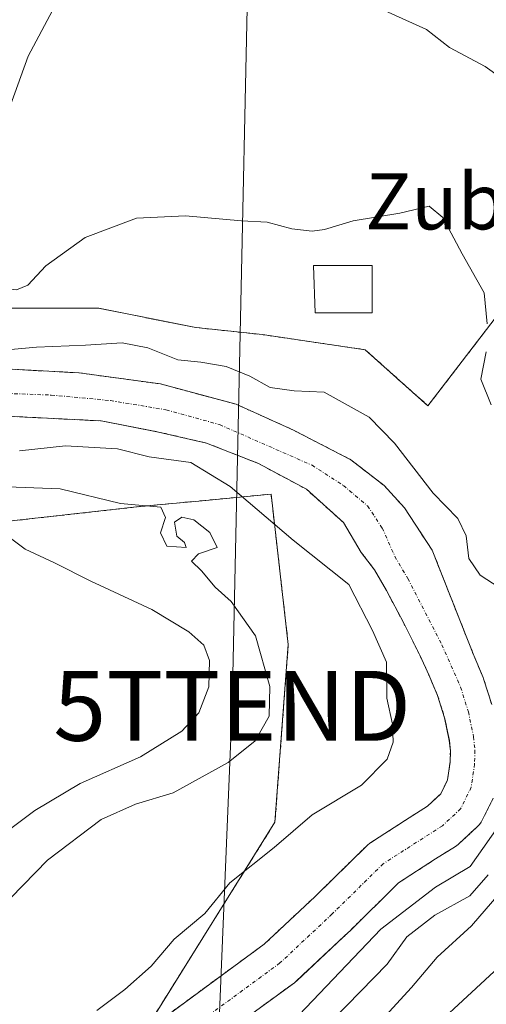
# Model space of a CAD drawing. Units: metres. Extents: x 620605 to 624045, y 4757254 to 4759628.
# Drawn here: x 621176 to 621243, y 4758248 to 4758389 of the extents above; entities that cross this region are included whole.
import ezdxf
from ezdxf.enums import TextEntityAlignment as Align

# ---------------------------------------------------------------- set-up
doc = ezdxf.new("R2010")
doc.units = ezdxf.units.M
doc.header["$MEASUREMENT"] = 0
doc.linetypes.add('TRAZO_Y_PUNTO', pattern=[1, 0.5, -0.25, 0, -0.25])
doc.linetypes.add('TRAZOS', pattern=[0.75, 0.5, -0.25])
doc.layers.get('0').update_dxf_attribs({"lineweight": 5})
for name, color, linetype, lineweight in [('Arbolado forestal', 92, 'TRAZOS', 0), ('Arbolado forestal CxS', 92, 'Continuous', 0), ('Corriente natural Cxs', 5, 'Continuous', 13), ('Corriente natural eje', 5, 'TRAZO_Y_PUNTO', 0), ('Corriente natural superficial', 5, 'Continuous', 13), ('Curva de nivel normal', 36, 'Continuous', 0), ('Edificación ligera', 1, 'Continuous', 0), ('Edificación ligera Cxs', 1, 'Continuous', 0), ('Matorral', 135, 'Continuous', 0), ('Matorral CxS', 135, 'Continuous', 0), ('Prado', 92, 'Continuous', 0), ('Prado CxS', 92, 'Continuous', 0), ('Suelo desnudo', 252, 'Continuous', 0), ('Suelo desnudo CxS', 43, 'Continuous', 0), ('Tendido', 6, 'Continuous', 0), ('Texto cartográfico', 19, 'Continuous', 0), ('Torre de tendido puntual', 7, 'Continuous', 0)]:
    doc.layers.add(name, color=color, linetype=linetype, lineweight=lineweight)
doc.styles.add('Arial', font='txt', dxfattribs={"height": 0.2})

# ---------------------------------------------------------------- blocks, each defined once
blk = doc.blocks.new('*U157')
at = {"layer": 'Arbolado forestal CxS', "color": 92, "linetype": 'Continuous', "lineweight": 0}
for points in [[(621195.01, 4758245.47, 577.66), (621212.74, 4758273.88, 580.64), (621214.64, 4758299.33, 583.38), (621212.18, 4758320.86, 579.21), (621201.82, 4758319.87, 583.66), (621198.64, 4758319.57, 584.19), (621193.77, 4758319.11, 584.64), (621171.56, 4758316.63, 588.88)], [(621166.44, 4758332.4, 578.78), (621177.29, 4758331.87, 578.48), (621187.88, 4758331.34, 578.83), (621196.08, 4758329.75, 578.79), (621202.96, 4758328.16, 578.44), (621210.37, 4758325.25, 578.55), (621217.24, 4758321.55, 578.24), (621217.24, 4758321.55, 578.24), (621222.54, 4758316.79, 578.3), (621225.09, 4758312.51, 578.42), (621226.98, 4758310, 578.63), (621228.69, 4758307.07, 578.81), (621231.12, 4758302.46, 579.06), (621233.47, 4758297.78, 578.98), (621234.81, 4758294.87, 578.96), (621236.02, 4758292.01, 578.94), (621237.02, 4758288.83, 578.68), (621237.7, 4758285.58, 578.45), (621237.84, 4758284.05, 578.37), (621237.8, 4758282.5, 578.32), (621237.44, 4758279.93, 578.28), (621236.45, 4758277.93, 578.27), (621234.56, 4758276.17, 578.09), (621231.95, 4758274.52, 578.04), (621226.33, 4758270.88, 577.83), (621225.98, 4758270.62, 577.83), (621225.77, 4758270.43, 577.83), (621218.5, 4758263.27, 577.48), (621211.21, 4758256.43, 578.53), (621203.4, 4758250.71, 577.39), (621195.43, 4758244.84, 577.48)]]:
    blk.add_polyline3d(points, dxfattribs=at)
blk = doc.blocks.new('*U171')
at = {"layer": 'Curva de nivel normal', "color": 36, "linetype": 'Continuous', "lineweight": 0}
for points in [[(621221.12, 4758245.7, 585), (621228.79, 4758253.54, 585), (621231.6, 4758257.45, 585), (621235.6, 4758260.58, 585), (621240.6, 4758263.33, 585), (621243.27, 4758266.35, 585)], [(621243.68, 4758333.64, 585), (621242.2, 4758337.32, 585), (621242.98, 4758341.23, 585)], [(621243.11, 4758345.26, 585), (621242.67, 4758349.68, 585), (621239.51, 4758355.26, 585), (621236.76, 4758360.45, 585), (621234.81, 4758362.07, 585), (621230.6, 4758361.09, 585), (621223.94, 4758359.96, 585), (621219.81, 4758358.72, 585), (621218.08, 4758358.48, 585), (621215.14, 4758358.86, 585), (621211.6, 4758359.79, 585), (621207.94, 4758359.99, 585), (621199.94, 4758360.71, 585), (621192.94, 4758360.38, 585), (621185.6, 4758357.61, 585), (621179.94, 4758353.53, 585), (621177.38, 4758350.78, 585), (621175.73, 4758350.09, 585), (621173.21, 4758350.34, 585), (621170.23, 4758350.04, 585), (621167.05, 4758349.26, 585), (621162.76, 4758348.7, 585), (621159.25, 4758348.12, 585)]]:
    blk.add_polyline3d(points, dxfattribs=at)
blk = doc.blocks.new('*U176')
at = {"layer": 'Curva de nivel normal', "color": 36, "linetype": 'Continuous', "lineweight": 0}
blk.add_polyline3d([(621225.94, 4758243.29, 590), (621232.27, 4758250.21, 590), (621235.94, 4758254.56, 590), (621240.86, 4758259.06, 590), (621244.79, 4758263.56, 590)], dxfattribs=at)
blk = doc.blocks.new('*U208')
at = {"layer": 'Curva de nivel normal', "color": 36, "linetype": 'Continuous', "lineweight": 0}
blk.add_polyline3d([(621231.32, 4758240.66, 595), (621244.71, 4758253.09, 595)], dxfattribs=at)
blk = doc.blocks.new('5TTEND')
blk.add_text('5TTEND', height=10).set_placement((0, 0), align=Align.MIDDLE_CENTER)

msp = doc.modelspace()

# ---------------------------------------------------------------- linework, layer by layer
at = {"layer": 'Arbolado forestal', "color": 92, "linetype": 'TRAZOS', "lineweight": 0}
for points in [[(621418.65, 4758350.96, 699.46), (621390.51, 4758345.21, 674.37), (621360.45, 4758348.41, 651.86), (621332.31, 4758351.61, 633.21), (621313.13, 4758357.36, 621.14), (621288.18, 4758363.76, 604.89), (621274.93, 4758361.99, 594.63), (621269, 4758361.2, 592.98), (621248.53, 4758351.61, 587.23), (621234.63, 4758333.5, 582.61), (621225.65, 4758341.53, 582.35), (621210.96, 4758343.69, 582.51), (621201.39, 4758344.71, 581.91), (621187.51, 4758347.46, 582.74), (621162.44, 4758347.46, 583.25)], [(621160.53, 4758339.29, 579.3), (621169.88, 4758339.01, 579.3), (621184.7, 4758338.22, 578.88), (621196.34, 4758336.63, 578.54), (621207.19, 4758333.72, 578.58), (621215.39, 4758330.02, 578.73), (621223.59, 4758325.78, 578.6), (621228.36, 4758322.08, 578.42), (621231.27, 4758318.9, 578.2), (621235.24, 4758312.82, 578.08), (621241.19, 4758297.76, 578.02), (621241.23, 4758297.66, 578.02), (621242.53, 4758294.59, 578.2), (621242.6, 4758294.42, 578.21), (621242.65, 4758294.27, 578.23), (621243.75, 4758290.76, 578.59)], [(621166.44, 4758332.4, 578.78), (621177.29, 4758331.87, 578.48), (621187.88, 4758331.34, 578.83), (621196.08, 4758329.75, 578.79), (621202.96, 4758328.16, 578.44), (621210.36, 4758325.25, 578.55), (621217.24, 4758321.55, 578.24), (621222.54, 4758316.79, 578.3), (621225.09, 4758312.51, 578.42), (621226.98, 4758310, 578.63), (621228.69, 4758307.07, 578.81), (621231.12, 4758302.46, 579.06), (621233.47, 4758297.78, 578.98), (621234.81, 4758294.87, 578.96), (621236.02, 4758292.01, 578.94), (621237.02, 4758288.83, 578.68), (621237.69, 4758285.58, 578.45), (621237.84, 4758284.05, 578.37), (621237.8, 4758282.51, 578.32), (621237.44, 4758279.93, 578.28), (621236.45, 4758277.93, 578.27), (621234.56, 4758276.17, 578.09), (621231.95, 4758274.52, 578.04), (621226.33, 4758270.88, 577.83), (621225.98, 4758270.62, 577.83), (621225.77, 4758270.43, 577.83), (621218.5, 4758263.27, 577.48), (621211.21, 4758256.43, 578.53), (621203.4, 4758250.71, 577.39), (621195.43, 4758244.84, 577.48)], [(620989.4, 4757949.39, 595.44), (620996.52, 4757976.92, 582.13), (620988.38, 4758014.05, 581.48), (621002.92, 4758058.16, 580.8), (621028.51, 4758109.97, 581.18), (621063.05, 4758151.55, 581.2), (621087.36, 4758177.13, 580.51), (621120.79, 4758201.9, 580.27), (621157.98, 4758223.79, 580.19), (621195.01, 4758245.47, 577.66), (621212.74, 4758273.88, 580.64), (621214.64, 4758299.33, 583.38), (621212.18, 4758320.86, 579.21), (621201.82, 4758319.87, 583.66), (621198.64, 4758319.57, 584.19), (621193.77, 4758319.11, 584.64), (621171.56, 4758316.63, 588.88), (621156.11, 4758318.12, 588.46)], [(621243.97, 4758277.34, 579.39), (621242.45, 4758274.26, 580.11), (621242.24, 4758273.9, 580.09), (621241.99, 4758273.56, 580), (621241.7, 4758273.25, 579.69), (621239.1, 4758270.82, 578.21), (621238.96, 4758270.7, 578.16), (621238.57, 4758270.42, 578.02), (621235.71, 4758268.62, 577.53), (621230.43, 4758265.2, 578.2), (621223.39, 4758258.26, 578.2), (621223.32, 4758258.2, 578.22), (621215.84, 4758251.18, 578.84), (621215.7, 4758251.05, 578.84), (621215.52, 4758250.91, 578.85), (621207.54, 4758245.07, 577.74)]]:
    msp.add_polyline3d(points, dxfattribs=at)
at = {"layer": 'Arbolado forestal CxS', "color": 92, "linetype": 'Continuous', "lineweight": 0}
for points in [[(621243.75, 4758290.76, 578.59), (621242.65, 4758294.27, 578.23), (621242.6, 4758294.42, 578.21), (621242.53, 4758294.59, 578.2), (621241.23, 4758297.66, 578.02), (621241.19, 4758297.76, 578.02), (621235.24, 4758312.82, 578.08), (621231.27, 4758318.9, 578.2), (621228.36, 4758322.08, 578.42), (621223.59, 4758325.78, 578.6), (621215.39, 4758330.02, 578.73), (621207.19, 4758333.72, 578.58), (621196.34, 4758336.63, 578.54), (621184.7, 4758338.22, 578.88), (621169.88, 4758339.01, 579.3), (621160.53, 4758339.29, 579.3), (621162.44, 4758347.46, 583.25), (621187.51, 4758347.46, 582.74), (621201.39, 4758344.71, 581.91), (621210.96, 4758343.69, 582.51), (621225.65, 4758341.53, 582.35), (621234.63, 4758333.5, 582.61), (621248.53, 4758351.61, 587.23)], [(621207.54, 4758245.07, 577.74), (621215.52, 4758250.91, 578.85), (621215.7, 4758251.05, 578.84), (621215.85, 4758251.18, 578.84), (621223.33, 4758258.2, 578.22), (621223.39, 4758258.26, 578.2), (621230.43, 4758265.2, 578.2), (621235.71, 4758268.62, 577.53), (621238.57, 4758270.42, 578.02), (621238.96, 4758270.7, 578.16), (621239.1, 4758270.82, 578.21), (621241.7, 4758273.25, 579.69), (621241.99, 4758273.56, 580), (621242.24, 4758273.9, 580.09), (621242.45, 4758274.26, 580.11), (621243.97, 4758277.34, 579.39)]]:
    msp.add_polyline3d(points, dxfattribs=at)
at = {"layer": 'Corriente natural Cxs', "color": 5, "linetype": 'Continuous', "lineweight": 13}
for points in [[(621169.88, 4758339.01, 579.3), (621184.7, 4758338.22, 578.88), (621196.34, 4758336.63, 578.54), (621207.19, 4758333.72, 578.58), (621215.39, 4758330.02, 578.73), (621223.59, 4758325.78, 578.6), (621228.36, 4758322.08, 578.42), (621231.27, 4758318.9, 578.2), (621235.24, 4758312.82, 578.08), (621241.19, 4758297.76, 578.02), (621241.23, 4758297.66, 578.02), (621242.53, 4758294.59, 578.2), (621242.6, 4758294.42, 578.21), (621242.65, 4758294.27, 578.23), (621243.75, 4758290.76, 578.59)], [(621195.43, 4758244.84, 577.48), (621203.4, 4758250.71, 577.39), (621211.21, 4758256.43, 578.53), (621218.5, 4758263.27, 577.48), (621225.77, 4758270.43, 577.83), (621225.98, 4758270.62, 577.83), (621226.33, 4758270.88, 577.83), (621231.95, 4758274.52, 578.04), (621234.56, 4758276.17, 578.09), (621236.45, 4758277.93, 578.27), (621237.44, 4758279.93, 578.28), (621237.8, 4758282.5, 578.32), (621237.84, 4758284.05, 578.37), (621237.7, 4758285.58, 578.45), (621237.02, 4758288.83, 578.68), (621236.02, 4758292.01, 578.94), (621234.81, 4758294.87, 578.96), (621233.47, 4758297.78, 578.98), (621231.12, 4758302.46, 579.06), (621228.69, 4758307.07, 578.81), (621226.98, 4758310, 578.63), (621225.09, 4758312.51, 578.42), (621222.54, 4758316.79, 578.3), (621217.24, 4758321.55, 578.24), (621210.37, 4758325.25, 578.55), (621202.96, 4758328.16, 578.44), (621196.08, 4758329.75, 578.79), (621187.88, 4758331.34, 578.83), (621177.29, 4758331.87, 578.48), (621166.44, 4758332.4, 578.78)], [(621243.97, 4758277.34, 579.39), (621242.45, 4758274.26, 580.11), (621242.24, 4758273.9, 580.09), (621241.99, 4758273.56, 580), (621241.7, 4758273.25, 579.69), (621239.1, 4758270.82, 578.21), (621238.96, 4758270.7, 578.16), (621238.57, 4758270.42, 578.02), (621235.71, 4758268.62, 577.53), (621230.43, 4758265.2, 578.2), (621223.39, 4758258.26, 578.2), (621223.33, 4758258.2, 578.22), (621215.85, 4758251.18, 578.84), (621215.7, 4758251.05, 578.84), (621215.52, 4758250.91, 578.85), (621207.54, 4758245.07, 577.74)]]:
    msp.add_polyline3d(points, dxfattribs=at)
at = {"layer": 'Corriente natural eje', "color": 5, "linetype": 'TRAZO_Y_PUNTO', "lineweight": 0}
msp.add_polyline3d([(621156.75, 4758335.91, 579.1), (621180.73, 4758335.04, 578.4), (621189.2, 4758334.25, 578.25), (621197.14, 4758332.93, 578.39), (621204.81, 4758330.81, 578.31), (621218.04, 4758324.99, 578.36), (621222.54, 4758322.08, 578.3), (621225.98, 4758319.17, 578.2), (621228.09, 4758315.99, 578.11), (621229.9, 4758311.94, 578.15), (621231.75, 4758308.77, 578.11), (621236.62, 4758299.3, 578.41), (621239.31, 4758293.22, 578.51), (621240.41, 4758289.71, 578.26), (621241.16, 4758286.11, 578.08), (621241.35, 4758284.17, 578), (621241.29, 4758282.21, 577.92), (621240.83, 4758278.89, 577.81), (621239.31, 4758275.81, 578.37), (621236.71, 4758273.38, 577.67), (621228.23, 4758267.94, 577.76), (621220.93, 4758260.75, 577.59), (621213.45, 4758253.73, 578.97), (621197.51, 4758242.02, 577.23)], dxfattribs=at)
at = {"layer": 'Corriente natural superficial', "color": 5, "linetype": 'Continuous', "lineweight": 13}
for points in [[(621157.3, 4758339.39, 579.63), (621169.88, 4758339.01, 579.3), (621184.7, 4758338.22, 578.88), (621196.34, 4758336.63, 578.54), (621207.19, 4758333.72, 578.58), (621215.39, 4758330.02, 578.73), (621223.59, 4758325.78, 578.6), (621228.36, 4758322.08, 578.42), (621231.27, 4758318.9, 578.2), (621235.24, 4758312.82, 578.08), (621241.19, 4758297.76, 578.02), (621241.23, 4758297.66, 578.02), (621242.53, 4758294.59, 578.2), (621242.6, 4758294.42, 578.21), (621242.65, 4758294.27, 578.23), (621243.75, 4758290.76, 578.59)], [(621195.43, 4758244.84, 577.48), (621203.4, 4758250.71, 577.39), (621211.21, 4758256.43, 578.53), (621218.5, 4758263.27, 577.48), (621225.77, 4758270.43, 577.83), (621225.98, 4758270.62, 577.83), (621226.33, 4758270.88, 577.83), (621231.95, 4758274.52, 578.04), (621234.56, 4758276.17, 578.09), (621236.45, 4758277.93, 578.27), (621237.44, 4758279.93, 578.28), (621237.8, 4758282.5, 578.32), (621237.84, 4758284.05, 578.37), (621237.7, 4758285.58, 578.45), (621237.02, 4758288.83, 578.68), (621236.02, 4758292.01, 578.94), (621234.81, 4758294.87, 578.96), (621233.47, 4758297.78, 578.98), (621231.12, 4758302.46, 579.06), (621228.69, 4758307.07, 578.81), (621226.98, 4758310, 578.63), (621225.09, 4758312.51, 578.42), (621222.54, 4758316.79, 578.3), (621217.24, 4758321.55, 578.24), (621210.37, 4758325.25, 578.55), (621202.96, 4758328.16, 578.44), (621196.08, 4758329.75, 578.79), (621187.88, 4758331.34, 578.83), (621177.29, 4758331.87, 578.48), (621166.44, 4758332.4, 578.78)], [(621243.97, 4758277.34, 579.39), (621242.45, 4758274.26, 580.11), (621242.24, 4758273.9, 580.09), (621241.99, 4758273.56, 580), (621241.7, 4758273.25, 579.69), (621239.1, 4758270.82, 578.21), (621238.96, 4758270.7, 578.16), (621238.57, 4758270.42, 578.02), (621235.71, 4758268.62, 577.53), (621230.43, 4758265.2, 578.2), (621223.39, 4758258.26, 578.2), (621223.33, 4758258.2, 578.22), (621215.85, 4758251.18, 578.84), (621215.7, 4758251.05, 578.84), (621215.52, 4758250.91, 578.85), (621207.54, 4758245.07, 577.74)]]:
    msp.add_polyline3d(points, dxfattribs=at)
at = {"layer": 'Curva de nivel normal', "color": 36, "linetype": 'Continuous', "lineweight": 0}
for points in [[(621180.88, 4758390.1, 590), (621177.42, 4758383.56, 590), (621174.91, 4758376.56, 590), (621170.78, 4758367.49, 590), (621167.14, 4758359.26, 590), (621163.27, 4758353.96, 590), (621160.36, 4758353.09, 590), (621160.35, 4758353.09, 590)], [(621254.83, 4758343.2, 590), (621253.82, 4758344.9, 590), (621253.97, 4758347.56, 590), (621255.37, 4758351.23, 590), (621255.93, 4758355.17, 590), (621256.65, 4758358.86, 590), (621256.08, 4758363.04, 590), (621253.63, 4758369.59, 590), (621250.12, 4758375.45, 590), (621246.87, 4758379.15, 590), (621242.84, 4758382.08, 590), (621237.72, 4758384.82, 590), (621234.41, 4758387.37, 590), (621227.99, 4758390.28, 590)], [(621246.6, 4758306.36, 580), (621242.11, 4758309.26, 580), (621240.48, 4758311.62, 580), (621240.12, 4758314.9, 580), (621238.91, 4758317.37, 580), (621235.36, 4758320.99, 580), (621229.84, 4758328.14, 580), (621226.24, 4758331.88, 580), (621219.77, 4758335.46, 580), (621215.5, 4758335.65, 580), (621212.03, 4758336.14, 580), (621209.14, 4758337.76, 580), (621205.76, 4758339.11, 580), (621202.14, 4758339.74, 580), (621198.86, 4758340.1, 580), (621194.54, 4758341.82, 580), (621190.89, 4758342.53, 580), (621185.61, 4758342.16, 580), (621178.62, 4758341.91, 580), (621173.32, 4758341.41, 580), (621169.58, 4758342.06, 580), (621167.1, 4758342.41, 580), (621163.29, 4758342.69, 580), (621157.87, 4758341.95, 580)], [(621176.18, 4758327.04, 580), (621182.75, 4758327.76, 580), (621190.19, 4758327.36, 580), (621194.75, 4758326.2, 580), (621200.72, 4758325.4, 580), (621206.32, 4758321.94, 580), (621215.35, 4758314.28, 580), (621223.31, 4758307.94, 580), (621226.7, 4758301.32, 580), (621228.7, 4758296.81, 580), (621228.76, 4758291.66, 580), (621229.56, 4758287.94, 580), (621229.63, 4758285.32, 580), (621228.78, 4758282.9, 580), (621225.11, 4758279.19, 580), (621218.06, 4758274.92, 580), (621212.6, 4758270.28, 580), (621206.27, 4758265.2, 580), (621202.7, 4758260.79, 580), (621198.33, 4758257.12, 580), (621195.04, 4758253.28, 580), (621191.27, 4758249.92, 580), (621187.27, 4758246.92, 580)], [(621174.44, 4758321.91, 585), (621182, 4758321.6, 585), (621190.63, 4758319.49, 585), (621196.39, 4758319.01, 585), (621197.08, 4758317.5, 585), (621196.36, 4758315.29, 585), (621197.24, 4758313.4, 585), (621200.04, 4758313.2, 585), (621199.81, 4758313.94, 585), (621198.69, 4758314.84, 585), (621198.38, 4758316.84, 585), (621199.42, 4758317.54, 585), (621201.13, 4758317.17, 585), (621203.4, 4758315.36, 585), (621204.49, 4758313.2, 585), (621201.8, 4758312.32, 585), (621200.8, 4758311.25, 585), (621202.24, 4758309.88, 585), (621204.16, 4758307.53, 585), (621206.49, 4758305.46, 585), (621209.97, 4758300.56, 585), (621212.02, 4758293.31, 585), (621211.9, 4758289.08, 585), (621209.92, 4758285.53, 585), (621206.06, 4758282.42, 585), (621198.16, 4758278.07, 585), (621192.76, 4758276.45, 585), (621187.89, 4758274.29, 585), (621180.2, 4758268.47, 585), (621174.94, 4758263.07, 585)], [(621152.25, 4758316.74, 590), (621155.18, 4758315.83, 590), (621159.06, 4758315.08, 590), (621164.58, 4758315.87, 590), (621171.14, 4758316.1, 590), (621173.96, 4758315.25, 590), (621177, 4758312.96, 590), (621181.19, 4758311.03, 590), (621186.41, 4758308.39, 590), (621195.12, 4758304.34, 590), (621200.43, 4758301.15, 590), (621202.55, 4758299.21, 590), (621203.36, 4758297.04, 590), (621203.26, 4758293.26, 590), (621201.85, 4758289.56, 590), (621199.43, 4758286.9, 590), (621193.48, 4758283.23, 590), (621184.87, 4758279.42, 590), (621178.38, 4758275.57, 590), (621169.94, 4758269.25, 590), (621152.45, 4758257.01, 590), (621139.64, 4758251.55, 590), (621130.88, 4758247.33, 590)], [(621215.18, 4758245.24, 580), (621227.88, 4758258.57, 580), (621235.73, 4758264.58, 580), (621240.67, 4758267.54, 580), (621245.55, 4758274.45, 580)]]:
    msp.add_polyline3d(points, dxfattribs=at)
at = {"layer": 'Edificación ligera', "color": 1, "linetype": 'Continuous', "lineweight": 0}
msp.add_polyline3d([(621226.67, 4758346.83, 583.13), (621218.51, 4758346.83, 585.53), (621218.23, 4758353.6, 584.48), (621226.67, 4758353.6, 583.92), (621226.67, 4758346.83, 583.13)], dxfattribs=at)
at = {"layer": 'Edificación ligera Cxs', "color": 1, "linetype": 'Continuous', "lineweight": 0}
msp.add_polyline3d([(621226.67, 4758346.83, 583.13), (621218.51, 4758346.83, 585.53), (621218.23, 4758353.6, 584.48), (621226.67, 4758353.6, 583.92), (621226.67, 4758346.83, 583.13)], close=True, dxfattribs=at)
at = {"layer": 'Matorral', "color": 135, "linetype": 'Continuous', "lineweight": 0}
msp.add_polyline3d([(621418.65, 4758350.96, 699.46), (621390.51, 4758345.21, 674.37), (621360.45, 4758348.41, 651.86), (621332.31, 4758351.61, 633.21), (621313.13, 4758357.36, 621.14), (621288.18, 4758363.76, 604.89), (621274.93, 4758361.99, 594.63), (621269, 4758361.2, 592.98), (621248.53, 4758351.61, 587.23), (621234.63, 4758333.5, 582.61), (621225.65, 4758341.53, 582.35), (621210.96, 4758343.69, 582.51), (621201.39, 4758344.71, 581.91), (621187.51, 4758347.46, 582.74), (621162.44, 4758347.46, 583.25)], dxfattribs=at)
at = {"layer": 'Matorral CxS', "color": 135, "linetype": 'Continuous', "lineweight": 0}
msp.add_polyline3d([(621418.65, 4758350.96, 699.46), (621390.51, 4758345.21, 674.37), (621360.45, 4758348.41, 651.86), (621332.31, 4758351.61, 633.21), (621313.13, 4758357.36, 621.14), (621288.18, 4758363.76, 604.89), (621274.93, 4758361.99, 594.63), (621269, 4758361.2, 592.98), (621248.53, 4758351.61, 587.23), (621234.63, 4758333.5, 582.61), (621225.65, 4758341.53, 582.35), (621210.96, 4758343.69, 582.51), (621201.39, 4758344.71, 581.91), (621187.51, 4758347.46, 582.74), (621162.44, 4758347.46, 583.25), (621163.73, 4758352.99, 588.65), (621163.76, 4758353.15, 588.8), (621165.96, 4758363.58, 591.67), (621165.98, 4758363.67, 591.68), (621166.01, 4758363.8, 591.69), (621168.66, 4758378.36, 592.89), (621170.61, 4758388.47, 592.96), (621170.69, 4758388.94, 592.99)], dxfattribs=at)
at = {"layer": 'Prado', "color": 92, "linetype": 'Continuous', "lineweight": 0}
msp.add_polyline3d([(620989.4, 4757949.39, 595.44), (620996.52, 4757976.92, 582.13), (620988.38, 4758014.05, 581.48), (621002.92, 4758058.16, 580.8), (621028.51, 4758109.97, 581.18), (621063.05, 4758151.55, 581.2), (621087.36, 4758177.13, 580.51), (621120.79, 4758201.9, 580.27), (621157.98, 4758223.79, 580.19), (621195.01, 4758245.47, 577.66), (621212.74, 4758273.88, 580.64), (621214.64, 4758299.33, 583.38), (621212.18, 4758320.86, 579.21), (621201.82, 4758319.87, 583.66), (621198.64, 4758319.57, 584.19), (621193.77, 4758319.11, 584.64), (621171.56, 4758316.63, 588.88), (621156.11, 4758318.12, 588.46)], dxfattribs=at)
at = {"layer": 'Prado CxS', "color": 92, "linetype": 'Continuous', "lineweight": 0}
msp.add_polyline3d([(621171.56, 4758316.63, 588.88), (621193.77, 4758319.11, 584.64), (621198.64, 4758319.57, 584.19), (621201.82, 4758319.87, 583.66), (621212.18, 4758320.86, 579.21), (621214.64, 4758299.33, 583.38), (621212.74, 4758273.88, 580.64), (621195.01, 4758245.47, 577.66)], dxfattribs=at)
at = {"layer": 'Suelo desnudo', "color": 252, "linetype": 'Continuous', "lineweight": 0}
for points in [[(621160.53, 4758339.29, 579.3), (621169.88, 4758339.01, 579.3), (621184.7, 4758338.22, 578.88), (621196.34, 4758336.63, 578.54), (621207.19, 4758333.72, 578.58), (621215.39, 4758330.02, 578.73), (621223.59, 4758325.78, 578.6), (621228.36, 4758322.08, 578.42), (621231.27, 4758318.9, 578.2), (621235.24, 4758312.82, 578.08), (621241.19, 4758297.76, 578.02), (621241.23, 4758297.66, 578.02), (621242.53, 4758294.59, 578.2), (621242.6, 4758294.42, 578.21), (621242.65, 4758294.27, 578.23), (621243.75, 4758290.76, 578.59)], [(621166.44, 4758332.4, 578.78), (621177.29, 4758331.87, 578.48), (621187.88, 4758331.34, 578.83), (621196.08, 4758329.75, 578.79), (621202.96, 4758328.16, 578.44), (621210.36, 4758325.25, 578.55), (621217.24, 4758321.55, 578.24), (621222.54, 4758316.79, 578.3), (621225.09, 4758312.51, 578.42), (621226.98, 4758310, 578.63), (621228.69, 4758307.07, 578.81), (621231.12, 4758302.46, 579.06), (621233.47, 4758297.78, 578.98), (621234.81, 4758294.87, 578.96), (621236.02, 4758292.01, 578.94), (621237.02, 4758288.83, 578.68), (621237.69, 4758285.58, 578.45), (621237.84, 4758284.05, 578.37), (621237.8, 4758282.51, 578.32), (621237.44, 4758279.93, 578.28), (621236.45, 4758277.93, 578.27), (621234.56, 4758276.17, 578.09), (621231.95, 4758274.52, 578.04), (621226.33, 4758270.88, 577.83), (621225.98, 4758270.62, 577.83), (621225.77, 4758270.43, 577.83), (621218.5, 4758263.27, 577.48), (621211.21, 4758256.43, 578.53), (621203.4, 4758250.71, 577.39), (621195.43, 4758244.84, 577.48)], [(621243.97, 4758277.34, 579.39), (621242.45, 4758274.26, 580.11), (621242.24, 4758273.9, 580.09), (621241.99, 4758273.56, 580), (621241.7, 4758273.25, 579.69), (621239.1, 4758270.82, 578.21), (621238.96, 4758270.7, 578.16), (621238.57, 4758270.42, 578.02), (621235.71, 4758268.62, 577.53), (621230.43, 4758265.2, 578.2), (621223.39, 4758258.26, 578.2), (621223.32, 4758258.2, 578.22), (621215.84, 4758251.18, 578.84), (621215.7, 4758251.05, 578.84), (621215.52, 4758250.91, 578.85), (621207.54, 4758245.07, 577.74)]]:
    msp.add_polyline3d(points, dxfattribs=at)
at = {"layer": 'Suelo desnudo CxS', "color": 43, "linetype": 'Continuous', "lineweight": 0}
for points in [[(621169.88, 4758339.01, 579.3), (621184.7, 4758338.22, 578.88), (621196.34, 4758336.63, 578.54), (621207.19, 4758333.72, 578.58), (621215.39, 4758330.02, 578.73), (621223.59, 4758325.78, 578.6), (621228.36, 4758322.08, 578.42), (621231.27, 4758318.9, 578.2), (621235.24, 4758312.82, 578.08), (621241.19, 4758297.76, 578.02), (621241.23, 4758297.66, 578.02), (621242.53, 4758294.59, 578.2), (621242.6, 4758294.42, 578.21), (621242.65, 4758294.27, 578.23), (621243.75, 4758290.76, 578.59)], [(621195.43, 4758244.84, 577.48), (621203.4, 4758250.71, 577.39), (621211.21, 4758256.43, 578.53), (621218.5, 4758263.27, 577.48), (621225.77, 4758270.43, 577.83), (621225.98, 4758270.62, 577.83), (621226.33, 4758270.88, 577.83), (621231.95, 4758274.52, 578.04), (621234.56, 4758276.17, 578.09), (621236.45, 4758277.93, 578.27), (621237.44, 4758279.93, 578.28), (621237.8, 4758282.5, 578.32), (621237.84, 4758284.05, 578.37), (621237.7, 4758285.58, 578.45), (621237.02, 4758288.83, 578.68), (621236.02, 4758292.01, 578.94), (621234.81, 4758294.87, 578.96), (621233.47, 4758297.78, 578.98), (621231.12, 4758302.46, 579.06), (621228.69, 4758307.07, 578.81), (621226.98, 4758310, 578.63), (621225.09, 4758312.51, 578.42), (621222.54, 4758316.79, 578.3), (621217.24, 4758321.55, 578.24), (621210.37, 4758325.25, 578.55), (621202.96, 4758328.16, 578.44), (621196.08, 4758329.75, 578.79), (621187.88, 4758331.34, 578.83), (621177.29, 4758331.87, 578.48), (621166.44, 4758332.4, 578.78)], [(621243.97, 4758277.34, 579.39), (621242.45, 4758274.26, 580.11), (621242.24, 4758273.9, 580.09), (621241.99, 4758273.56, 580), (621241.7, 4758273.25, 579.69), (621239.1, 4758270.82, 578.21), (621238.96, 4758270.7, 578.16), (621238.57, 4758270.42, 578.02), (621235.71, 4758268.62, 577.53), (621230.43, 4758265.2, 578.2), (621223.39, 4758258.26, 578.2), (621223.33, 4758258.2, 578.22), (621215.85, 4758251.18, 578.84), (621215.7, 4758251.05, 578.84), (621215.52, 4758250.91, 578.85), (621207.54, 4758245.07, 577.74)]]:
    msp.add_polyline3d(points, dxfattribs=at)
at = {"layer": 'Tendido', "color": 6, "linetype": 'Continuous', "lineweight": 0}
msp.add_polyline3d([(621192.14, 4757786, 579.22), (621194.58, 4757887.44, 588.49), (621198.89, 4758065.68, 601.35), (621200.69, 4758147.09, 620.49), (621206.62, 4758290.54, 588.37), (621210.01, 4758448.16, 606.23), (621212.21, 4758561.86, 636.58)], dxfattribs=at)

# ---------------------------------------------------------------- block references
at = {"layer": 'Arbolado forestal CxS', "color": 92, "linetype": 'Continuous', "lineweight": 0}
msp.add_blockref('*U157', (0, 0), dxfattribs=at)
at = {"layer": 'Curva de nivel normal', "color": 36, "linetype": 'Continuous', "lineweight": 0}
for name in ['*U208', '*U171', '*U176']:
    msp.add_blockref(name, (0, 0), dxfattribs=at)
at = {"layer": 'Torre de tendido puntual', "linetype": 'Continuous', "lineweight": 0}
msp.add_blockref('5TTEND', (621206.62, 4758290.54, 587.46), dxfattribs=at)

# ---------------------------------------------------------------- texts
at = {"layer": 'Texto cartográfico', "color": 19, "linetype": 'Continuous', "lineweight": 0, "style": 'Arial'}
msp.add_text('Zubiriko Urbiltegia', height=8, dxfattribs=at).set_placement((621273.51, 4758362.76), align=Align.MIDDLE_CENTER)

doc.saveas('drawing.dxf')
